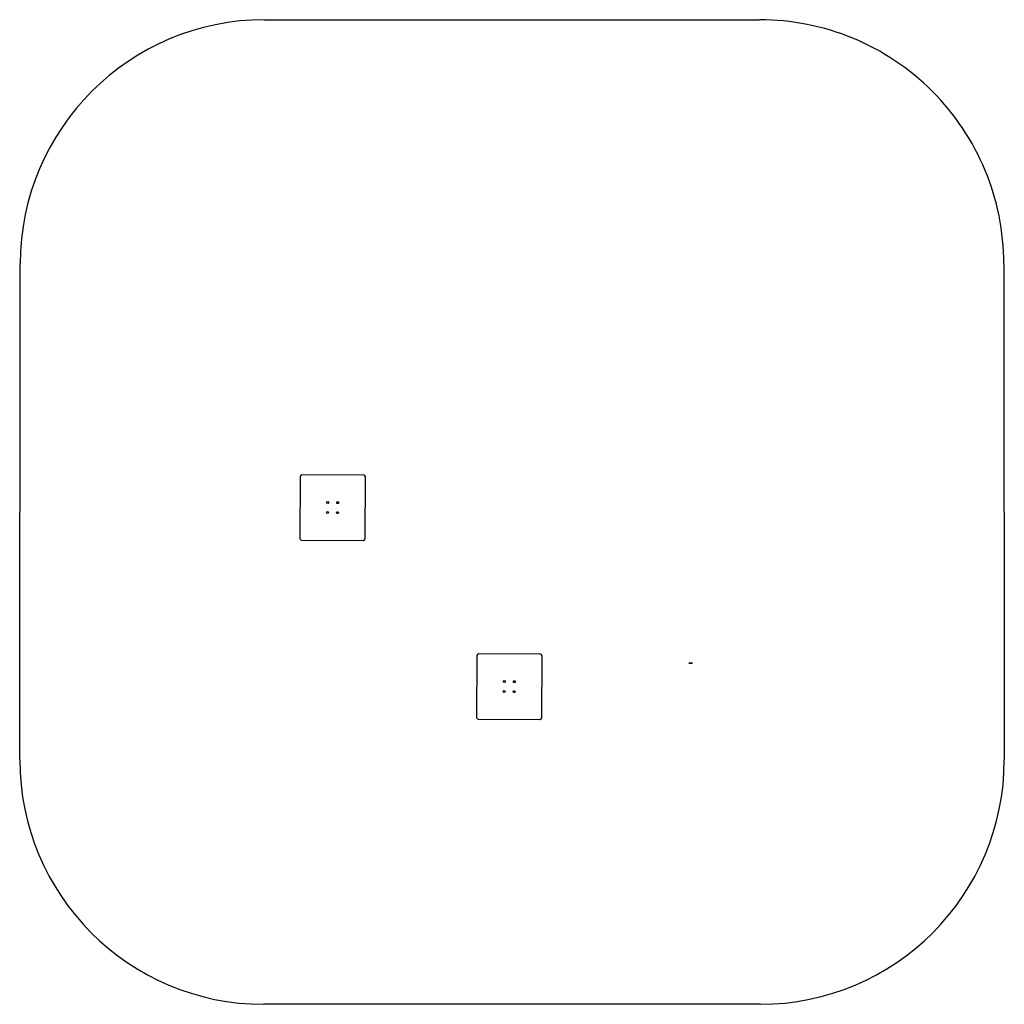
# Model space of a CAD drawing. Units: millimetres. Extents: x -1923 to 4126, y -1949 to 4096.
import ezdxf

# ---------------------------------------------------------------- set-up
doc = ezdxf.new("R2010")
doc.units = ezdxf.units.MM

msp = doc.modelspace()

# ---------------------------------------------------------------- linework, layer by layer
for p, q in [((-418.2, 4095.8), (2621.9, 4095.8)), ((-1922, -448.2), (-1919.4, 2597)), ((4123.1, 2597), (4125.7, -448.2)), ((-199.1, 1291, -600), (-201.3, 911, -600)), ((191, 1298.7, -600), (-189, 1300.9, -600)), ((198.7, 908.7, -600), (200.9, 1288.7, -600)), ((-191.3, 900.9, -600), (188.7, 898.7, -600)), ((886.3, 192, -617), (884.1, -188, -617)), ((1276.3, 199.7, -617), (896.3, 201.9, -617)), ((1284.1, -190.3, -617), (1286.3, 189.7, -617)), ((894, -198.1, -617), (1274, -200.3, -617)), ((2627, -1949.5), (-423.3, -1949.5))]:
    msp.add_line(p, q)
for centre in [(-30.6, 1130.6, -600), (30.6, 1130.3, -600), (-31, 1069.4, -600), (-31, 1069.4, -600), (30.3, 1069, -600), (1054.7, 31.6, -617), (1116, 31.3, -617), (1054.4, -29.6, -617), (1115.6, -30, -617), (1115.6, -30, -617)]:
    msp.add_circle(centre, 6)
at = {"extrusion": (2.80206e-15, 1, -4.14265e-15)}
for centre, radius in [((-2199.3, 412, 145), 12), ((-2199.3, 732, 145), 12), ((-2199.3, 1052, 145), 12), ((-2199.3, 1372, 145), 12), ((-2199.3, 1692, 145), 12), ((-2199.3, 412, 145), 8), ((-2199.3, 732, 145), 8), ((-2199.3, 1052, 145), 8), ((-2199.3, 1372, 145), 8), ((-2199.3, 1692, 145), 8)]:
    msp.add_circle(centre, radius, dxfattribs=at)
for centre, start, end in [((-189.1, 1290.9, -600), 89.66939, 179.66939), ((190.9, 1288.7, -600), 359.66939, 89.66939), ((-191.3, 910.9, -600), 179.66939, 269.66939), ((188.7, 908.7, -600), 269.66939, 359.66939), ((896.3, 191.9, -617), 89.66939, 179.66939), ((1276.3, 189.7, -617), 359.66939, 89.66939), ((894.1, -188.1, -617), 179.66939, 269.66939), ((1274.1, -190.3, -617), 269.66939, 359.66939)]:
    msp.add_arc(centre, 10, start, end)
for centre, major_axis, ratio, start_param, end_param in [((-419.4, 2597), (-1383.8, -579.5), 0.998817, 4.315414, 5.88621), ((2623.1, 2597), (-1384, 579.1), 0.998818, 3.538277, 5.109074), ((-422, -448.2), (-569.8, -1389.3), 0.998797, 5.101163, 6.671959), ((2625.7, -448.2), (-569.3, 1389.4), 0.998798, 2.753109, 4.323905)]:
    msp.add_ellipse(centre, major_axis=major_axis, ratio=ratio, start_param=start_param, end_param=end_param)

doc.saveas('drawing.dxf')
